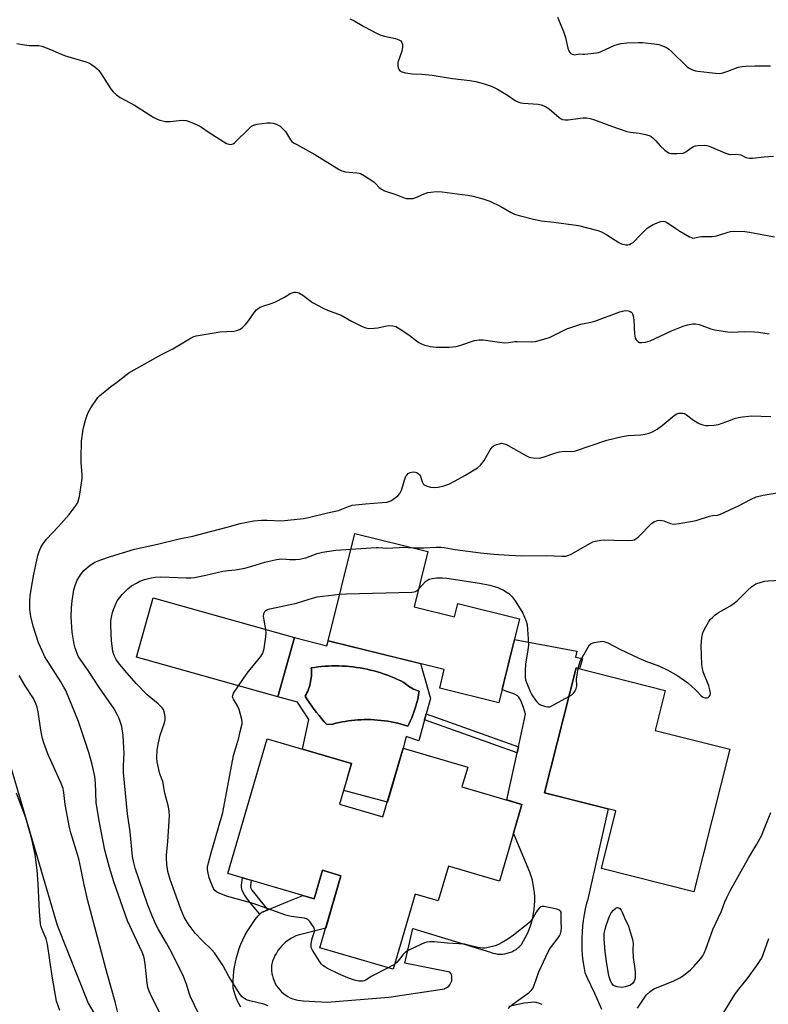
# Model space of a CAD drawing. Units: inches. Extents: x 1213772 to 1219772, y 573455 to 577455.
# Drawn here: x 1218166 to 1218444, y 575851 to 576215 of the extents above; entities that cross this region are included whole.
import ezdxf

# ---------------------------------------------------------------- set-up
doc = ezdxf.new("R2010")
doc.units = ezdxf.units.IN
doc.header["$MEASUREMENT"] = 0
for name, color, linetype in [('BLDG-Footprint', 5, 'Continuous'), ('CULTRL-Pad', 6, 'Continuous'), ('CULTRL-Swimming Pool in Ground', 4, 'Continuous'), ('NTRL-Pasture Land', 2, 'Continuous'), ('TRANS-Driveway', 251, 'Continuous'), ('TRANS-Non Street Sidewalk', 7, 'Continuous'), ('Undefined', 1, 'Continuous')]:
    doc.layers.add(name, color=color, linetype=linetype)

msp = doc.modelspace()

# ---------------------------------------------------------------- linework, layer by layer
at = {"layer": 'BLDG-Footprint'}
for points, elevation in [([(1218312.55, 575997.83), (1218327.48, 575994.14), (1218328.7, 575999.07), (1218351.64, 575993.4), (1218343.95, 575962.28), (1218322.02, 575967.7), (1218323.74, 575974.68), (1218280.77, 575985.3), (1218290.58, 576024.97), (1218317.61, 576018.29)], 568.11), ([(1218268.18, 575986.46), (1218262.02, 575964.51), (1218209.68, 575979.2), (1218215.84, 576001.15)], 567.57), ([(1218429.51, 575945.08), (1218416.14, 575892.31), (1218381.92, 575900.98), (1218387.32, 575922.29), (1218360.87, 575928.99), (1218372.58, 575975.2), (1218405.56, 575966.84), (1218401.82, 575952.09)], 568.6), ([(1218284.97, 575924.73), (1218301.02, 575920.04), (1218308.44, 575945.46), (1218332.39, 575938.46), (1218330.27, 575931.18), (1218352.5, 575924.68), (1218344.19, 575896.25), (1218325.26, 575901.78), (1218321.5, 575888.94), (1218312.91, 575891.45), (1218304.79, 575863.65), (1218277.66, 575871.58), (1218285.46, 575898.28), (1218278.64, 575900.28), (1218275.56, 575889.75), (1218243.5, 575899.12), (1218258.07, 575949), (1218289.39, 575939.84)], 568.83)]:
    msp.add_lwpolyline(points, close=True, dxfattribs=dict(at, elevation=elevation))
at = {"layer": 'CULTRL-Pad'}
for points in [[(1218268.18, 575986.46, 0), (1218280.2, 575983.39, 0), (1218280.77, 575985.3, 0), (1218314.97, 575976.85, 0), (1218318.59, 575963.84, 0), (1218317.03, 575958.21, 0), (1218316.43, 575956.02, 0), (1218314.27, 575948.21, 0), (1218309.63, 575949.84, 0), (1218308.44, 575945.46, 0), (1218302.63, 575925.55, 0), (1218286.47, 575929.85, 0), (1218289.39, 575939.84, 0), (1218271.22, 575945.15, 0), (1218273.53, 575956.12, 0), (1218269.35, 575962.53, 0), (1218262.02, 575964.51, 0)], [(1218311.65, 575956.74, 0), (1218312.08, 575957.79, 0), (1218312.48, 575958.85, 0), (1218312.85, 575959.93, 0), (1218313.18, 575961.01, 0), (1218313.49, 575962.1, 0), (1218313.76, 575963.2, 0), (1218314.01, 575964.31, 0), (1218314.21, 575965.43, 0), (1218314.39, 575966.55, 0), (1218313.71, 575966.8, 0), (1218313.04, 575967.08, 0), (1218312.38, 575967.39, 0), (1218311.74, 575967.73, 0), (1218311.11, 575968.09, 0), (1218310.5, 575968.48, 0), (1218309.9, 575968.9, 0), (1218309.32, 575969.34, 0), (1218308.76, 575969.8, 0), (1218307.58, 575970.39, 0), (1218306.39, 575970.96, 0), (1218305.19, 575971.49, 0), (1218303.97, 575972, 0), (1218302.74, 575972.48, 0), (1218301.5, 575972.92, 0), (1218300.24, 575973.34, 0), (1218298.98, 575973.73, 0), (1218297.71, 575974.09, 0), (1218296.43, 575974.41, 0), (1218295.15, 575974.71, 0), (1218293.85, 575974.97, 0), (1218292.56, 575975.21, 0), (1218291.25, 575975.41, 0), (1218289.94, 575975.58, 0), (1218288.63, 575975.72, 0), (1218287.32, 575975.83, 0), (1218286, 575975.9, 0), (1218284.68, 575975.95, 0), (1218283.36, 575975.96, 0), (1218282.08, 575975.94, 0), (1218280.8, 575975.89, 0), (1218279.53, 575975.82, 0), (1218278.25, 575975.71, 0), (1218276.98, 575975.57, 0), (1218275.71, 575975.41, 0), (1218274.45, 575975.21, 0), (1218274.51, 575974.49, 0), (1218274.54, 575973.76, 0), (1218274.54, 575973.03, 0), (1218274.5, 575972.3, 0), (1218274.44, 575971.58, 0), (1218274.35, 575970.86, 0), (1218274.22, 575970.14, 0), (1218274.07, 575969.42, 0), (1218273.89, 575968.72, 0), (1218273.67, 575968.02, 0), (1218273.43, 575967.34, 0), (1218273.16, 575966.66, 0), (1218272.86, 575966, 0), (1218272.53, 575965.35, 0), (1218272.18, 575964.71, 0), (1218272.98, 575963.48, 0), (1218273.8, 575962.27, 0), (1218274.65, 575961.07, 0), (1218275.52, 575959.88, 0), (1218276.41, 575958.71, 0), (1218277.32, 575957.56, 0), (1218278.26, 575956.43, 0), (1218279.21, 575955.31, 0), (1218280.18, 575954.21, 0), (1218282.46, 575954.43, 0), (1218283.6, 575954.72, 0), (1218284.75, 575954.98, 0), (1218285.9, 575955.22, 0), (1218287.06, 575955.42, 0), (1218288.22, 575955.6, 0), (1218289.38, 575955.75, 0), (1218290.56, 575955.87, 0), (1218291.73, 575955.97, 0), (1218292.9, 575956.03, 0), (1218294.08, 575956.07, 0), (1218295.25, 575956.08, 0), (1218296.52, 575956.06, 0), (1218297.78, 575956, 0), (1218299.04, 575955.92, 0), (1218300.3, 575955.8, 0), (1218301.56, 575955.64, 0), (1218302.81, 575955.46, 0), (1218304.05, 575955.24, 0), (1218305.29, 575954.99, 0), (1218306.52, 575954.71, 0), (1218307.75, 575954.39, 0), (1218308.96, 575954.05, 0), (1218310.17, 575953.67, 0), (1218310.69, 575954.68, 0), (1218311.18, 575955.7, 0)]]:
    msp.add_polyline3d(points, close=True, dxfattribs=at)
at = {"layer": 'CULTRL-Swimming Pool in Ground'}
msp.add_lwpolyline([(1218311.65, 575956.74), (1218311.18, 575955.7), (1218310.69, 575954.68), (1218310.17, 575953.67), (1218308.96, 575954.05), (1218307.75, 575954.39), (1218306.52, 575954.71), (1218305.29, 575954.99), (1218304.05, 575955.24), (1218302.81, 575955.46), (1218301.56, 575955.64), (1218300.3, 575955.8), (1218299.04, 575955.92), (1218297.78, 575956), (1218296.52, 575956.06), (1218295.25, 575956.08), (1218294.08, 575956.07), (1218292.9, 575956.03), (1218291.73, 575955.97), (1218290.56, 575955.87), (1218289.38, 575955.75), (1218288.22, 575955.6), (1218287.06, 575955.42), (1218285.9, 575955.22), (1218284.75, 575954.98), (1218283.6, 575954.72), (1218282.46, 575954.43), (1218280.18, 575954.21), (1218279.21, 575955.31), (1218278.26, 575956.43), (1218277.32, 575957.56), (1218276.41, 575958.71), (1218275.52, 575959.88), (1218274.65, 575961.07), (1218273.8, 575962.27), (1218272.98, 575963.48), (1218272.18, 575964.71), (1218272.53, 575965.35), (1218272.86, 575966), (1218273.16, 575966.66), (1218273.43, 575967.34), (1218273.67, 575968.02), (1218273.89, 575968.72), (1218274.07, 575969.42), (1218274.22, 575970.14), (1218274.35, 575970.86), (1218274.44, 575971.58), (1218274.5, 575972.3), (1218274.54, 575973.03), (1218274.54, 575973.76), (1218274.51, 575974.49), (1218274.45, 575975.21), (1218275.71, 575975.41), (1218276.98, 575975.57), (1218278.25, 575975.71), (1218279.53, 575975.82), (1218280.8, 575975.89), (1218282.08, 575975.94), (1218283.36, 575975.96), (1218284.68, 575975.95), (1218286, 575975.9), (1218287.32, 575975.83), (1218288.63, 575975.72), (1218289.94, 575975.58), (1218291.25, 575975.41), (1218292.56, 575975.21), (1218293.85, 575974.97), (1218295.15, 575974.71), (1218296.43, 575974.41), (1218297.71, 575974.09), (1218298.98, 575973.73), (1218300.24, 575973.34), (1218301.5, 575972.92), (1218302.74, 575972.48), (1218303.97, 575972), (1218305.19, 575971.49), (1218306.39, 575970.96), (1218307.58, 575970.39), (1218308.76, 575969.8), (1218309.32, 575969.34), (1218309.9, 575968.9), (1218310.5, 575968.48), (1218311.11, 575968.09), (1218311.74, 575967.73), (1218312.38, 575967.39), (1218313.04, 575967.08), (1218313.71, 575966.8), (1218314.39, 575966.55), (1218314.21, 575965.43), (1218314.01, 575964.31), (1218313.76, 575963.2), (1218313.49, 575962.1), (1218313.18, 575961.01), (1218312.85, 575959.93), (1218312.48, 575958.85), (1218312.08, 575957.79)], close=True, dxfattribs=at)
at = {"layer": 'NTRL-Pasture Land'}
msp.add_lwpolyline([(1218160.59, 575947.25), (1218180.33, 575880), (1218191.87, 575851.11), (1218196.85, 575842.5)], dxfattribs=at)
at = {"layer": 'TRANS-Driveway'}
for points in [[(1218248.41, 575849.64), (1218247.75, 575850.74), (1218247.17, 575851.87), (1218246.66, 575853.03), (1218246.22, 575854.23), (1218245.86, 575855.45), (1218245.57, 575856.69), (1218245.54, 575857.57), (1218245.55, 575859.32), (1218245.63, 575861.07), (1218245.79, 575862.81), (1218246.03, 575864.55), (1218246.36, 575866.27), (1218246.76, 575867.97), (1218247.23, 575869.66), (1218247.78, 575871.32), (1218248.41, 575872.96), (1218249.12, 575874.56), (1218249.89, 575876.14), (1218250.74, 575877.67), (1218251.65, 575879.17), (1218252.63, 575880.62), (1218253.68, 575882.03), (1218254.79, 575883.39), (1218255.43, 575884.1), (1218255.96, 575884.7), (1218258.34, 575885.67), (1218265.82, 575888.72), (1218271.33, 575890.99), (1218275.56, 575889.75), (1218278.64, 575900.28), (1218285.46, 575898.28), (1218279.8, 575878.9), (1218269.63, 575876.3), (1218268.79, 575875.98), (1218267.81, 575875.53), (1218266.87, 575875.01), (1218265.96, 575874.43), (1218265.09, 575873.78), (1218264.27, 575873.07), (1218263.5, 575872.29), (1218262.78, 575871.47), (1218262.12, 575870.59), (1218261.53, 575869.67), (1218261, 575868.71), (1218260.53, 575867.72), (1218260.14, 575866.69), (1218259.82, 575865.64), (1218259.76, 575865.07), (1218259.71, 575864.09), (1218259.75, 575863.11), (1218259.86, 575862.13), (1218260.06, 575861.17), (1218260.33, 575860.23), (1218260.68, 575859.31), (1218261.1, 575858.42), (1218261.59, 575857.57), (1218262.15, 575856.77), (1218262.78, 575856.01), (1218263.46, 575855.3), (1218264.2, 575854.66), (1218264.99, 575854.07), (1218265.82, 575853.55), (1218266.69, 575853.1), (1218267.6, 575852.73), (1218268.53, 575852.43), (1218269.49, 575852.2), (1218270.46, 575852.06), (1218271.44, 575851.99), (1218280.4, 575851.47), (1218303.2, 575853.38), (1218323.77, 575856.44), (1218323.94, 575856.5), (1218324.46, 575856.74), (1218324.93, 575857.04), (1218325.37, 575857.41), (1218325.74, 575857.84), (1218326.05, 575858.32), (1218326.29, 575858.83), (1218326.46, 575859.37), (1218326.55, 575859.93), (1218326.56, 575860.5), (1218326.49, 575861.07), (1218326.34, 575861.62), (1218326.12, 575862.14), (1218325.82, 575862.62), (1218309.16, 575865.88), (1218312.09, 575878.7), (1218340.9, 575869.94), (1218341.72, 575869.66), (1218342.59, 575869.44), (1218343.48, 575869.3), (1218344.37, 575869.24), (1218345.27, 575869.27), (1218346.16, 575869.37), (1218347.04, 575869.55), (1218347.9, 575869.8), (1218348.73, 575870.14), (1218349.53, 575870.54), (1218350.29, 575871.02), (1218351.01, 575871.56), (1218351.67, 575872.16), (1218352.28, 575872.82), (1218353.1, 575874.14), (1218353.85, 575875.5), (1218354.53, 575876.9), (1218355.14, 575878.33), (1218355.67, 575879.79), (1218356.13, 575881.27), (1218356.51, 575882.78), (1218356.81, 575884.3), (1218357.03, 575885.84), (1218357.18, 575887.39), (1218357.24, 575888.94), (1218357.22, 575890.49), (1218357.12, 575892.04), (1218356.95, 575893.58), (1218356.69, 575895.12), (1218356.36, 575896.63), (1218355.95, 575898.13), (1218355.46, 575899.6), (1218349.4, 575914.08), (1218352.5, 575924.68), (1218346.88, 575926.32), (1218350.67, 575943.76), (1218351.16, 575945.99), (1218353.79, 575958.09), (1218353.03, 575960.53), (1218352.45, 575962.17), (1218351.91, 575963.43), (1218351.38, 575964.33), (1218350.83, 575964.87), (1218350, 575965.35), (1218349.14, 575965.7), (1218346.55, 575966.63), (1218345.16, 575967.2), (1218349.75, 575985.75), (1218372.78, 575981.38), (1218372.38, 575979.23), (1218374.91, 575978.75), (1218373.87, 575974.87), (1218372.58, 575975.2), (1218360.87, 575928.99), (1218384.37, 575923.04), (1218376.71, 575889.05), (1218376.46, 575888.09), (1218375.96, 575885.99), (1218375.54, 575883.89), (1218375.21, 575881.76), (1218374.95, 575879.63), (1218374.77, 575877.49), (1218374.67, 575875.34), (1218374.65, 575873.19), (1218374.71, 575871.04), (1218374.84, 575868.9), (1218375.06, 575866.76), (1218375.36, 575864.63), (1218375.74, 575862.51), (1218376.57, 575860.77), (1218379.32, 575854.84), (1218382.01, 575848.89)], [(1218359.93, 575850.59), (1218358.63, 575851.06), (1218357.32, 575851.44), (1218353.37, 575851.07), (1218347.68, 575849.87)]]:
    msp.add_lwpolyline(points, dxfattribs=at)
at = {"layer": 'TRANS-Non Street Sidewalk'}
for points in [[(1218351.16, 575945.99), (1218350.67, 575943.76), (1218316.43, 575956.02), (1218317.03, 575958.21)], [(1218258.34, 575885.67), (1218255.96, 575884.7), (1218255.43, 575884.1), (1218252.83, 575887.17), (1218250.89, 575889.6), (1218249.72, 575891.25), (1218248.89, 575892.81), (1218248.66, 575893.9), (1218248.65, 575894.79), (1218248.99, 575897.52), (1218252.14, 575896.59), (1218251.9, 575894.6), (1218251.9, 575894.25), (1218251.97, 575893.93), (1218252.49, 575892.96), (1218253.49, 575891.54), (1218255.34, 575889.23)]]:
    msp.add_lwpolyline(points, close=True, dxfattribs=at)
at = {"layer": 'Undefined'}
msp.add_line((1218305.35, 575865.57, 568), (1218302.92, 575864.2, 568), dxfattribs=at)
for points, elevation in [([(1218288.68, 576215.56), (1218290.01, 576215.05), (1218293.98, 576212.7), (1218298.92, 576210.09), (1218300.24, 576209.47), (1218301.62, 576209.06), (1218305.61, 576208.24), (1218306.94, 576207.76), (1218307.6, 576207.31), (1218308.04, 576206.72), (1218308.22, 576205.97), (1218308.26, 576204.88), (1218308, 576203.49), (1218306.57, 576199.33), (1218306.46, 576198.78), (1218306.46, 576198.22), (1218306.64, 576197.4), (1218306.98, 576196.65), (1218307.31, 576196.25), (1218307.99, 576195.89), (1218309.36, 576195.56), (1218311.92, 576195.13), (1218315.36, 576195.02), (1218319.24, 576194.67), (1218326.82, 576193.39), (1218333.19, 576192.73), (1218335.42, 576192.28), (1218338.17, 576191.59), (1218341.43, 576190.46), (1218343.48, 576189.52), (1218347.14, 576187.31), (1218349.96, 576185.3), (1218350.96, 576184.81), (1218352.03, 576184.47), (1218352.88, 576184.33), (1218358.46, 576183.97), (1218359.57, 576183.67), (1218361.16, 576183.01), (1218361.92, 576182.62), (1218362.63, 576182.15), (1218366.33, 576178.94), (1218367.04, 576178.47), (1218367.56, 576178.24), (1218368.56, 576178.06), (1218369.64, 576178.08), (1218374.04, 576178.79), (1218375.21, 576178.89), (1218376.34, 576178.82), (1218377.76, 576178.6), (1218379.4, 576178.16), (1218386.05, 576175.66), (1218391.36, 576173.84), (1218392.75, 576173.52), (1218395.97, 576173.15), (1218398.21, 576172.68), (1218399.57, 576172.31), (1218400.32, 576171.94), (1218400.99, 576171.4), (1218402.03, 576170.35), (1218403.68, 576168.45), (1218405.41, 576166.94), (1218406.77, 576165.94), (1218407.26, 576165.72), (1218407.81, 576165.6), (1218409.86, 576165.6), (1218412.21, 576165.82), (1218412.75, 576165.99), (1218413.23, 576166.26), (1218415.05, 576167.67), (1218416.03, 576168.22), (1218416.82, 576168.44), (1218417.65, 576168.57), (1218420.18, 576168.74), (1218421, 576168.64), (1218421.8, 576168.39), (1218427.66, 576165.91), (1218429.01, 576165.42), (1218429.84, 576165.3), (1218431.83, 576165.43), (1218432.82, 576165.34), (1218433.51, 576165.12), (1218435.43, 576164.22), (1218436.78, 576163.9), (1218437.9, 576163.89), (1218442.23, 576164.4), (1218445.67, 576164.67)], 558), ([(1218365.68, 576216.07), (1218367.82, 576210.85), (1218368.61, 576208.63), (1218369.46, 576204.68), (1218369.81, 576203.62), (1218370.23, 576202.99), (1218370.6, 576202.67), (1218371.04, 576202.43), (1218372.03, 576202.23), (1218373.63, 576202.6), (1218374.99, 576202.47), (1218375.83, 576202.47), (1218380.13, 576202.91), (1218380.97, 576203.08), (1218381.8, 576203.38), (1218386.91, 576205.73), (1218389.29, 576206.44), (1218391.28, 576206.67), (1218395.68, 576206.79), (1218397.15, 576206.76), (1218401.52, 576206.28), (1218403.25, 576206.01), (1218404.58, 576205.57), (1218406.07, 576204.85), (1218406.78, 576204.39), (1218407.87, 576203.45), (1218413.66, 576197.78), (1218414.37, 576197.29), (1218415.69, 576196.63), (1218416.8, 576196.23), (1218417.62, 576196.08), (1218424.23, 576195.38), (1218425.63, 576195.32), (1218426.91, 576195.54), (1218428.76, 576196.14), (1218432.52, 576197.56), (1218433.89, 576197.92), (1218435.31, 576198.03), (1218438.75, 576198.1), (1218444.6, 576198.11)], 556), ([(1218165.33, 576206.4), (1218168.18, 576205.85), (1218169.92, 576205.65), (1218173.49, 576205.65), (1218174.63, 576205.45), (1218177.85, 576204.21), (1218181.55, 576202.59), (1218183.09, 576202), (1218185.53, 576201.19), (1218190.96, 576199.62), (1218192.34, 576199.1), (1218193.09, 576198.64), (1218194.28, 576197.74), (1218195.19, 576196.97), (1218195.8, 576196.33), (1218196.66, 576195.13), (1218200.37, 576189.39), (1218201.11, 576188.52), (1218202.34, 576187.4), (1218203.72, 576186.41), (1218209, 576183.6), (1218216.15, 576178.99), (1218217.35, 576178.36), (1218218.34, 576177.98), (1218220.5, 576177.56), (1218222.2, 576177.51), (1218225.46, 576177.88), (1218226.64, 576177.95), (1218228.08, 576177.86), (1218229.21, 576177.56), (1218232.22, 576176.25), (1218233.81, 576175.46), (1218236.67, 576173.48), (1218242.1, 576170), (1218243.1, 576169.4), (1218243.86, 576169.06), (1218244.36, 576168.97), (1218245.06, 576169.07), (1218245.53, 576169.28), (1218245.99, 576169.61), (1218251.7, 576175.14), (1218252.36, 576175.72), (1218253.06, 576176.18), (1218254.41, 576176.54), (1218258.16, 576177), (1218259.3, 576177.03), (1218260.38, 576176.84), (1218261.43, 576176.53), (1218262.18, 576176.2), (1218262.87, 576175.75), (1218263.93, 576174.85), (1218264.86, 576173.81), (1218266.77, 576170.68), (1218267.25, 576170.14), (1218267.86, 576169.66), (1218269.05, 576168.94), (1218275.77, 576165.33), (1218284.76, 576159.7), (1218285.8, 576159.22), (1218287.14, 576158.88), (1218288.53, 576158.69), (1218291.38, 576158.55), (1218292.19, 576158.4), (1218292.71, 576158.2), (1218294.2, 576157.35), (1218297.57, 576155.15), (1218298.22, 576154.6), (1218299.58, 576153.03), (1218300.42, 576152.44), (1218301.63, 576151.87), (1218305.74, 576150.53), (1218308.92, 576149.24), (1218309.72, 576149.03), (1218310.53, 576148.95), (1218312.15, 576149.03), (1218313.14, 576149.34), (1218316.32, 576150.7), (1218317.67, 576151.19), (1218318.8, 576151.4), (1218320.84, 576151.53), (1218322.91, 576151.43), (1218330.35, 576150.52), (1218332.41, 576150.24), (1218334.36, 576149.87), (1218338.04, 576148.86), (1218340.57, 576147.99), (1218344.62, 576146.08), (1218348.46, 576143.83), (1218349.79, 576143.25), (1218351.45, 576142.7), (1218356.82, 576141.36), (1218359.73, 576140.72), (1218364.32, 576140.23), (1218373.46, 576138.98), (1218380.62, 576137.13), (1218381.94, 576136.6), (1218383.94, 576135.54), (1218388.34, 576132.67), (1218389.37, 576132.25), (1218390.97, 576131.89), (1218391.76, 576131.87), (1218392.27, 576131.99), (1218393, 576132.32), (1218393.69, 576132.76), (1218394.28, 576133.3), (1218395.77, 576134.95), (1218397.64, 576136.79), (1218398.92, 576137.97), (1218399.84, 576138.66), (1218401.11, 576139.32), (1218403.2, 576140.27), (1218403.99, 576140.54), (1218404.76, 576140.6), (1218405.25, 576140.51), (1218405.99, 576140.2), (1218409.44, 576137.84), (1218410.94, 576136.91), (1218414.5, 576134.84), (1218415.28, 576134.5), (1218415.81, 576134.37), (1218416.49, 576134.39), (1218418.17, 576134.8), (1218419.04, 576134.91), (1218422.89, 576134.94), (1218424.07, 576135.02), (1218425.39, 576135.37), (1218428.89, 576136.58), (1218429.72, 576136.78), (1218430.59, 576136.85), (1218435.04, 576136.72), (1218436.81, 576136.59), (1218445.99, 576134.81)], 560), ([(1218170.18, 576000), (1218170.34, 576001.92), (1218170.78, 576005.03), (1218171.68, 576009.93), (1218173.17, 576016.89), (1218173.61, 576018.27), (1218174.27, 576019.84), (1218175.01, 576021.05), (1218176.44, 576022.84), (1218180.84, 576027.58), (1218184.81, 576032.03), (1218187.37, 576035.46), (1218187.82, 576036.17), (1218188.17, 576036.94), (1218188.56, 576038.63), (1218189.59, 576045.28), (1218189.58, 576046.71), (1218189.17, 576051.3), (1218189.16, 576052.76), (1218189.39, 576059.21), (1218189.99, 576063.56), (1218190.81, 576066.88), (1218191.39, 576068.81), (1218191.78, 576069.79), (1218192.74, 576071.47), (1218195.38, 576075.3), (1218196.18, 576076.11), (1218197.95, 576077.56), (1218200.21, 576079.34), (1218202.36, 576080.88), (1218205.73, 576083.64), (1218206.91, 576084.5), (1218218.77, 576091.17), (1218223.15, 576093.33), (1218229.92, 576097.46), (1218230.69, 576097.82), (1218231.82, 576098.13), (1218238.5, 576099.31), (1218240.53, 576099.58), (1218245.71, 576099.87), (1218246.83, 576100.11), (1218247.91, 576100.52), (1218248.89, 576101.1), (1218250.11, 576102.33), (1218251.2, 576103.68), (1218253.4, 576106.96), (1218254.16, 576107.76), (1218254.8, 576108.28), (1218255.51, 576108.71), (1218256.54, 576109.18), (1218259.59, 576110.08), (1218260.93, 576110.61), (1218264.58, 576112.48), (1218266.67, 576113.8), (1218267.34, 576114.12), (1218268.09, 576114.28), (1218268.85, 576114.32), (1218269.34, 576114.24), (1218269.85, 576114.06), (1218271.28, 576113.16), (1218274.95, 576110.52), (1218278.84, 576108.37), (1218280.45, 576107.62), (1218285.51, 576105.76), (1218289.4, 576103.56), (1218293.35, 576101.63), (1218294.68, 576101.06), (1218295.77, 576100.85), (1218297.75, 576100.94), (1218299.14, 576101.14), (1218301.78, 576101.76), (1218303.18, 576101.96), (1218304.65, 576101.91), (1218305.76, 576101.62), (1218307.01, 576100.92), (1218310.65, 576098.49), (1218313.44, 576096.31), (1218314.35, 576095.69), (1218315.31, 576095.21), (1218316.56, 576094.71), (1218317.58, 576094.4), (1218318.44, 576094.25), (1218320.74, 576094.01), (1218322.17, 576093.95), (1218325.51, 576094.02), (1218328.12, 576094.21), (1218329.49, 576094.52), (1218334.92, 576096.39), (1218335.76, 576096.61), (1218336.61, 576096.72), (1218338.07, 576096.62), (1218344.21, 576095.76), (1218345.97, 576095.58), (1218347.49, 576095.63), (1218349.82, 576096.02), (1218350.69, 576096.09), (1218356.1, 576095.95), (1218357.47, 576096.07), (1218360.64, 576096.92), (1218362.91, 576097.65), (1218369.16, 576100.7), (1218371.01, 576101.42), (1218374.26, 576102.42), (1218378, 576103.2), (1218379.48, 576103.6), (1218388.79, 576106.98), (1218390.17, 576107.38), (1218391, 576107.49), (1218391.8, 576107.42), (1218392.55, 576107.2), (1218393.14, 576106.81), (1218393.49, 576106.28), (1218393.73, 576105.51), (1218393.92, 576104.12), (1218394.19, 576098.77), (1218394.41, 576097.33), (1218394.79, 576096.64), (1218395.36, 576096.1), (1218396.03, 576095.73), (1218396.85, 576095.65), (1218398.29, 576095.84), (1218399.93, 576096.35), (1218407.9, 576099.99), (1218412.16, 576101.77), (1218413.8, 576102.26), (1218415.75, 576102.6), (1218416.8, 576102.57), (1218418.09, 576102.31), (1218422.5, 576100.8), (1218423.9, 576100.4), (1218428.6, 576099.63), (1218430.36, 576099.55), (1218434.75, 576099.8), (1218438.59, 576099.64), (1218440.07, 576099.51), (1218444.06, 576098.9)], 562), ([(1218185.84, 576000), (1218186.52, 576004.09), (1218186.94, 576005.73), (1218187.63, 576007.49), (1218188.97, 576009.68), (1218190.2, 576011.23), (1218192.54, 576013.28), (1218194.24, 576014.31), (1218196.1, 576015.14), (1218200.05, 576016.46), (1218209.03, 576019.13), (1218217.49, 576020.98), (1218225.53, 576022.99), (1218230.64, 576024.03), (1218237.09, 576025.77), (1218243.34, 576027.28), (1218248.15, 576028.66), (1218250.58, 576029.23), (1218253.13, 576029.63), (1218256, 576029.94), (1218258.1, 576029.93), (1218263.47, 576029.7), (1218271.55, 576030.5), (1218273.41, 576030.89), (1218280.41, 576032.68), (1218284.48, 576033.49), (1218288.3, 576035.02), (1218289.64, 576035.44), (1218294.57, 576035.99), (1218300.7, 576036.4), (1218302.39, 576036.6), (1218303.21, 576036.78), (1218303.97, 576037.11), (1218305.15, 576037.9), (1218306.5, 576038.95), (1218307.27, 576039.76), (1218307.87, 576041.06), (1218309.08, 576045.06), (1218309.52, 576046.15), (1218309.82, 576046.61), (1218310.37, 576047.17), (1218311.03, 576047.57), (1218311.52, 576047.71), (1218312.31, 576047.77), (1218313.1, 576047.7), (1218313.59, 576047.55), (1218314.23, 576047.11), (1218314.59, 576046.72), (1218314.87, 576046.25), (1218315.59, 576044.11), (1218315.93, 576043.4), (1218316.28, 576043.03), (1218316.99, 576042.65), (1218318.63, 576042.15), (1218320.06, 576041.95), (1218321.5, 576042.11), (1218323.5, 576042.63), (1218325.44, 576043.29), (1218327.78, 576044.48), (1218331.38, 576046.42), (1218336.06, 576049.29), (1218337.08, 576050.25), (1218338.44, 576052.06), (1218340.77, 576056.01), (1218341.4, 576056.94), (1218341.78, 576057.32), (1218342.24, 576057.6), (1218343.02, 576057.91), (1218344.13, 576058.22), (1218344.96, 576058.36), (1218345.5, 576058.35), (1218346.56, 576058), (1218354.2, 576053.71), (1218355.22, 576053.22), (1218355.77, 576053.06), (1218356.63, 576052.93), (1218358.98, 576052.9), (1218360.38, 576053.2), (1218365.02, 576054.81), (1218366.4, 576055.2), (1218368.36, 576055.4), (1218370.92, 576055.3), (1218371.96, 576055.44), (1218377.74, 576057.45), (1218383.93, 576059.48), (1218389.58, 576060.84), (1218391.85, 576061.26), (1218396.47, 576061.55), (1218398.14, 576061.74), (1218399.22, 576061.97), (1218400.8, 576062.64), (1218402.57, 576063.62), (1218404.37, 576064.98), (1218408.88, 576068.72), (1218409.86, 576069.31), (1218410.63, 576069.52), (1218411.97, 576069.56), (1218412.74, 576069.36), (1218413.47, 576068.92), (1218416.02, 576066.97), (1218417.66, 576065.89), (1218418.43, 576065.55), (1218419.52, 576065.21), (1218420.63, 576064.97), (1218421.45, 576064.9), (1218423.62, 576065.04), (1218425.28, 576065.34), (1218426.7, 576065.77), (1218429.37, 576066.87), (1218431.62, 576067.66), (1218432.76, 576067.96), (1218434.2, 576068.19), (1218436.53, 576068.45), (1218437.7, 576068.51), (1218444.74, 576068.34)], 564), ([(1218312.24, 576019.62), (1218316.14, 576019.62), (1218320.75, 576019.86), (1218322.48, 576019.86), (1218323.64, 576019.74), (1218327.81, 576019), (1218337.18, 576017.82), (1218342.06, 576017.31), (1218347.8, 576016.91), (1218352.5, 576016.7), (1218361.5, 576016.81), (1218367.41, 576016.55), (1218368.79, 576016.63), (1218369.88, 576016.91), (1218370.68, 576017.27), (1218377.86, 576021.41), (1218378.76, 576021.83), (1218379.77, 576022.13), (1218381.72, 576022.51), (1218383.12, 576022.69), (1218386.58, 576022.45), (1218391.58, 576022.42), (1218393.32, 576022.47), (1218394.13, 576022.66), (1218394.84, 576023.1), (1218395.5, 576023.67), (1218400.47, 576028.62), (1218401.4, 576029.24), (1218402.74, 576029.73), (1218403.56, 576029.89), (1218404.25, 576029.85), (1218405.01, 576029.62), (1218407.51, 576028.64), (1218408.64, 576028.48), (1218410.67, 576028.7), (1218417.07, 576029.75), (1218421.96, 576031.42), (1218423.02, 576031.63), (1218424.91, 576031.78), (1218426.01, 576032.09), (1218432.9, 576035.4), (1218437.13, 576037.62), (1218439.3, 576038.53), (1218441.81, 576039.11), (1218453.03, 576041.04)], 566), ([(1218202.58, 576000), (1218203.49, 576001.31), (1218204.38, 576002.4), (1218206.53, 576004.45), (1218207.91, 576005.57), (1218209.68, 576006.64), (1218210.99, 576007.32), (1218212.64, 576007.9), (1218215.15, 576008.62), (1218216.6, 576008.84), (1218218.66, 576008.98), (1218228.12, 576008.56), (1218229.83, 576008.58), (1218231.22, 576008.7), (1218235.44, 576009.53), (1218241.68, 576010.99), (1218243.72, 576011.3), (1218246.43, 576011.57), (1218249.82, 576012.19), (1218252.4, 576012.89), (1218257.25, 576014.34), (1218261.61, 576015.35), (1218263.51, 576015.58), (1218266.5, 576015.32), (1218268.6, 576015.33), (1218270.06, 576015.44), (1218272.48, 576015.98), (1218276.62, 576017.56), (1218278.57, 576018.12), (1218283.55, 576018.76), (1218289.14, 576019.18)], 566), ([(1218289.14, 576019.18), (1218298.46, 576019.77), (1218299.23, 576019.77), (1218300.97, 576019.61), (1218302.38, 576019.6), (1218304.65, 576019.66), (1218307.03, 576019.85), (1218308.75, 576019.87), (1218312.24, 576019.62)], 566), ([(1218314.16, 576004.36), (1218316.8, 576007.17), (1218317.45, 576007.69), (1218318.16, 576008.03), (1218319.26, 576008.31), (1218320.95, 576008.51), (1218322.9, 576008.58), (1218324.62, 576008.43), (1218336.82, 576006.57), (1218340.57, 576005.82), (1218343.57, 576004.96), (1218344.36, 576004.65), (1218345.66, 576003.98), (1218347.64, 576002.75), (1218348.91, 576001.47), (1218349.98, 576000)], 568), ([(1218432.16, 576000), (1218436.16, 576004.04), (1218437.47, 576005.21), (1218439.11, 576006.29), (1218441.07, 576006.97), (1218442.49, 576007.33), (1218443.66, 576007.48), (1218456.16, 576008.16)], 568), ([(1218285.01, 576002.46), (1218287.47, 576002.58), (1218311.67, 576003.22), (1218312.52, 576003.33), (1218313.05, 576003.5), (1218313.52, 576003.78), (1218314.16, 576004.36)], 568), ([(1218218.6, 575847.02), (1218215.29, 575853.52), (1218214.38, 575855.59), (1218213.96, 575856.89), (1218213.62, 575858.48), (1218212.93, 575865.61), (1218212.66, 575867.31), (1218212.38, 575868.41), (1218211.78, 575869.94), (1218209.78, 575874.17), (1218206.42, 575881.63), (1218201.38, 575896.07), (1218199.66, 575901.3), (1218198.01, 575907.69), (1218195.86, 575918.57), (1218194.82, 575925.45), (1218194.53, 575932.62), (1218194.29, 575935.06), (1218193.3, 575939.42), (1218192.04, 575943.85), (1218188.22, 575955.35), (1218183.5, 575966.81), (1218182.83, 575968.11), (1218181.63, 575970.11), (1218175.81, 575979.35), (1218174.87, 575981.23), (1218173.42, 575984.52), (1218171.48, 575990.65), (1218170.62, 575994.3), (1218170.25, 575996.85), (1218170.18, 576000)], 562), ([(1218232.66, 575847.25), (1218229.74, 575853.45), (1218229.24, 575854.84), (1218228.28, 575858.19), (1218227.12, 575860.99), (1218223.85, 575867.72), (1218222.1, 575871.13), (1218220.88, 575873.33), (1218217.91, 575878.35), (1218217.06, 575879.94), (1218215.65, 575883.02), (1218213.8, 575887.71), (1218209.23, 575901.1), (1218208.71, 575903.07), (1218208.26, 575905.34), (1218207.37, 575914.57), (1218206.38, 575921.14), (1218204.95, 575936.53), (1218204.89, 575938.96), (1218205.11, 575943.6), (1218205.08, 575945.63), (1218204.83, 575950.25), (1218204.26, 575953.53), (1218203.34, 575956.45), (1218202.59, 575957.99), (1218201.48, 575960.01), (1218195.95, 575967.82), (1218191.57, 575974.58), (1218188.82, 575978.46), (1218188.16, 575979.57), (1218187.7, 575980.57), (1218187, 575982.54), (1218186.59, 575983.95), (1218185.83, 575988.44), (1218185.5, 575994.12), (1218185.64, 575997.41), (1218185.84, 576000)], 564), ([(1218258.46, 575850.15), (1218256.83, 575850.69), (1218251.74, 575851.92), (1218250.45, 575852.39), (1218249.51, 575852.93), (1218248.89, 575853.47), (1218248.15, 575854.36), (1218244.75, 575859.56), (1218243.86, 575861.02), (1218241.77, 575864.88), (1218238.61, 575869.73), (1218237.66, 575870.83), (1218234.05, 575874.32), (1218231.47, 575877.06), (1218228.86, 575880.45), (1218227.36, 575882.95), (1218226.16, 575885.87), (1218222.13, 575896.89), (1218221.36, 575899.87), (1218221, 575902.44), (1218220.81, 575904.76), (1218220.82, 575905.91), (1218221.33, 575910.92), (1218221.88, 575920.5), (1218221.86, 575922.17), (1218221.54, 575923.81), (1218220.18, 575928.84), (1218219.47, 575933.12), (1218218.42, 575935.97), (1218217.97, 575937.65), (1218217.38, 575940.49), (1218217.26, 575941.95), (1218217.36, 575944.89), (1218217.83, 575947.47), (1218218.5, 575950.3), (1218220.03, 575954.83), (1218220.32, 575955.97), (1218220.33, 575957.07), (1218220.1, 575958.45), (1218219.7, 575959.76), (1218219.25, 575960.45), (1218217.8, 575961.86), (1218213.65, 575965.27), (1218209.58, 575969.48), (1218205.43, 575974.24), (1218203.04, 575977.14), (1218202.19, 575978.3), (1218201.44, 575979.76), (1218201.15, 575980.53), (1218200.95, 575981.39), (1218200.41, 575985.2), (1218200.22, 575990.87), (1218200.24, 575992.66), (1218200.42, 575994.05), (1218200.78, 575995.69), (1218201.18, 575996.78), (1218202.58, 576000)], 566), ([(1218257.65, 575989.42), (1218256.97, 575992.88), (1218256.79, 575994.35), (1218256.86, 575995.15), (1218256.99, 575995.65), (1218257.22, 575996.09), (1218257.58, 575996.44), (1218258.28, 575996.84), (1218259.09, 575997.12), (1218268.98, 575999.21), (1218271.75, 576000)], 568), ([(1218271.75, 576000), (1218274.87, 576001.03), (1218276.6, 576001.47), (1218285.01, 576002.46)], 568), ([(1218349.98, 576000), (1218352.81, 575995.44), (1218354.03, 575992.53), (1218354.42, 575991.15), (1218354.8, 575985.92), (1218354.86, 575983.6), (1218354.6, 575981.07), (1218353.83, 575976.68), (1218353.7, 575974.05), (1218353.71, 575971.71), (1218353.84, 575970.86), (1218354.2, 575969.77), (1218355.49, 575966.53), (1218356.11, 575965.23), (1218357.46, 575963.28), (1218358.03, 575962.61), (1218358.66, 575962.01), (1218359.37, 575961.59), (1218360.42, 575961.15), (1218361.22, 575960.89), (1218362.01, 575960.75), (1218362.82, 575960.86), (1218363.61, 575961.2), (1218369.9, 575964.62)], 568), ([(1218373.36, 575975), (1218373.76, 575976.9), (1218374.16, 575977.98), (1218376.47, 575982.05), (1218377.57, 575983.72), (1218378.19, 575984.23), (1218379.22, 575984.6), (1218381.47, 575985.03), (1218382.3, 575985.08), (1218382.81, 575985.02), (1218384.26, 575984.46), (1218388.72, 575982.13), (1218395.78, 575978.78), (1218398.41, 575977.71), (1218403.42, 575975.88), (1218406.47, 575974.33), (1218410.25, 575972.23), (1218413.88, 575969.66), (1218416.7, 575967.21), (1218417.52, 575966.41), (1218418.78, 575964.97), (1218419.4, 575964.45), (1218419.87, 575964.22), (1218420.34, 575964.13), (1218421.06, 575964.18), (1218421.5, 575964.32), (1218421.86, 575964.58), (1218422.2, 575965.15), (1218422.33, 575965.87), (1218422.25, 575966.66), (1218421.66, 575968.62), (1218419.64, 575973.81), (1218419.36, 575974.96), (1218419.17, 575976.44), (1218418.91, 575983.37), (1218419.18, 575986.52), (1218419.49, 575988.19), (1218420.11, 575989.52), (1218421.59, 575992.11), (1218422.25, 575993.09), (1218423.02, 575993.94), (1218424.12, 575994.89), (1218425.27, 575995.75), (1218429.46, 575998.02), (1218431.15, 575999.18), (1218432.16, 576000)], 568), ([(1218247.53, 575968.58), (1218250.68, 575973.24), (1218255.75, 575979.49), (1218256.54, 575980.71), (1218256.98, 575982.38), (1218257.66, 575986.75), (1218257.78, 575988.2), (1218257.65, 575989.42)], 568), ([(1218369.9, 575964.62), (1218370.93, 575965.25), (1218371.57, 575965.83), (1218372.07, 575966.53), (1218372.58, 575967.56), (1218372.73, 575968.11), (1218372.78, 575968.63), (1218372.73, 575971.1), (1218373.36, 575975)], 568), ([(1218203.1, 575846.71), (1218201.83, 575851.63), (1218198.79, 575862.11), (1218191.72, 575888.96), (1218190.17, 575895.51), (1218189.08, 575901.14), (1218188.31, 575904.53), (1218185.43, 575914.19), (1218184.93, 575916.11), (1218183.31, 575924.69), (1218182.84, 575929.05), (1218182.5, 575930.58), (1218181.79, 575932.42), (1218176.83, 575943.45), (1218175.33, 575947.48), (1218174.89, 575949.12), (1218174.23, 575952.17), (1218173.28, 575958.97), (1218172.91, 575960.64), (1218172.57, 575961.72), (1218171.51, 575963.85), (1218168.49, 575968.53), (1218166.21, 575972.36)], 560), ([(1218302.92, 575864.2), (1218296.69, 575860.96), (1218294.66, 575859.61), (1218294.03, 575859.34), (1218293.53, 575859.24), (1218292.13, 575859.23), (1218290.43, 575859.58), (1218288, 575860.44), (1218284.56, 575861.95), (1218280.41, 575863.94), (1218279.67, 575864.39), (1218278.76, 575865.1), (1218278.15, 575865.7), (1218277.6, 575866.41), (1218274.86, 575870.69), (1218274.42, 575871.75), (1218274.36, 575872.28), (1218274.41, 575873.11), (1218274.77, 575875.06), (1218275.59, 575877.61), (1218275.65, 575878.43), (1218275.39, 575879.18), (1218274.95, 575879.9), (1218273.92, 575881.3), (1218273.14, 575882.11), (1218272.68, 575882.38), (1218271.89, 575882.61), (1218267.03, 575883.24), (1218265.09, 575883.67), (1218252.91, 575888.01), (1218243.06, 575890.73), (1218240.38, 575891.79), (1218239.37, 575892.3), (1218238.75, 575892.82), (1218238.29, 575893.51), (1218237.25, 575895.9), (1218236.65, 575897.55), (1218236.11, 575899.88), (1218236.01, 575900.76), (1218236.05, 575901.39), (1218236.4, 575903.08), (1218237.35, 575906.72), (1218241.7, 575921.65), (1218245.68, 575942.75), (1218246.11, 575944.42), (1218247.63, 575949.28), (1218248.07, 575951.66), (1218248.82, 575954.52), (1218248.87, 575955.29), (1218248.74, 575956.13), (1218247.73, 575959.8), (1218247.12, 575961.17), (1218245.61, 575963.61), (1218245.41, 575964.11), (1218245.32, 575964.56), (1218245.37, 575965.05), (1218245.7, 575965.81), (1218247.53, 575968.58)], 568), ([(1218181.33, 575848.39), (1218180.13, 575851.89), (1218178.44, 575861.1), (1218176.78, 575872.98), (1218176.27, 575874.95), (1218174.74, 575878.36), (1218174.39, 575879.42), (1218174.15, 575880.53), (1218173.8, 575885.01), (1218173.3, 575895.27), (1218172.87, 575900.28), (1218172.19, 575906.16), (1218170.98, 575911.86), (1218168.71, 575919.69), (1218165.21, 575928.79)], 558), ([(1218395.3, 575849.23), (1218398.52, 575854.07), (1218399.95, 575855.44), (1218401.33, 575856.41), (1218408.45, 575859.2), (1218410.95, 575860.47), (1218412.39, 575861.38), (1218414.91, 575863.41), (1218416.16, 575864.65), (1218418.68, 575867.53), (1218419.47, 575868.67), (1218420.03, 575869.62), (1218420.66, 575871.14), (1218423.23, 575878.42), (1218426.36, 575885.16), (1218427.69, 575888.59), (1218428.5, 575890.43), (1218429.76, 575892.96), (1218436.51, 575905), (1218439.51, 575909.97), (1218441.32, 575913.34), (1218441.89, 575914.63), (1218444.69, 575921.74)], 570), ([(1218347.39, 575849.17), (1218349.13, 575850.74), (1218355.27, 575855.17), (1218355.91, 575855.77), (1218356.5, 575856.55), (1218357.07, 575857.78), (1218358.73, 575862.75), (1218362.15, 575870.08), (1218363.08, 575871.58), (1218365.96, 575875.26), (1218366.4, 575876), (1218366.74, 575876.79), (1218367.07, 575877.89), (1218367.16, 575878.73), (1218367.05, 575881.63), (1218367.07, 575883.97), (1218366.96, 575884.76), (1218366.77, 575885.18), (1218366.45, 575885.51), (1218365.44, 575885.91), (1218360.77, 575886.86), (1218359.95, 575886.88), (1218359.47, 575886.72), (1218358.83, 575886.22), (1218358.26, 575885.58), (1218357.78, 575884.85), (1218356.54, 575882.57), (1218355.49, 575881.23), (1218354.67, 575880.43), (1218349.32, 575876.29), (1218347.23, 575874.79), (1218345.11, 575873.5), (1218343.6, 575872.73), (1218342.56, 575872.31), (1218339.53, 575871.59), (1218338.69, 575871.46), (1218337.86, 575871.44), (1218336.2, 575871.72), (1218332.59, 575872.63), (1218331.19, 575872.9), (1218324.86, 575873.26), (1218319.98, 575873.86), (1218318.32, 575873.83), (1218317.23, 575873.69), (1218316.41, 575873.44), (1218315.05, 575872.85), (1218310.62, 575870.66), (1218309.38, 575869.94), (1218308.37, 575868.97), (1218306.25, 575866.33), (1218305.35, 575865.57)], 568), ([(1218426.97, 575847.27), (1218431.31, 575854.33), (1218432.33, 575855.7), (1218435.92, 575860.07), (1218439.52, 575864.99), (1218440.77, 575866.84), (1218441.33, 575867.79), (1218441.89, 575869.07), (1218443.99, 575875.09)], 572)]:
    msp.add_lwpolyline(points, dxfattribs=dict(at, elevation=elevation))
at = {"layer": 'Undefined', "elevation": 570}
msp.add_lwpolyline([(1218389.58, 575856.96), (1218387.8, 575857.15), (1218386.71, 575857.51), (1218386.32, 575857.79), (1218385.84, 575858.33), (1218385.12, 575859.78), (1218384.77, 575860.81), (1218384.52, 575861.92), (1218383.76, 575866.5), (1218383.29, 575870.25), (1218382.97, 575874.92), (1218382.96, 575876.79), (1218383.28, 575878.53), (1218383.79, 575880.22), (1218384.94, 575883.26), (1218385.56, 575884.5), (1218386.38, 575885.53), (1218387.35, 575886.37), (1218387.98, 575886.55), (1218388.4, 575886.44), (1218388.76, 575886.15), (1218389.22, 575885.53), (1218389.62, 575884.81), (1218390.42, 575882.64), (1218391.94, 575879.59), (1218393.48, 575874.65), (1218393.69, 575873.2), (1218393.62, 575870.91), (1218393.72, 575867.94), (1218393.88, 575866.46), (1218394.32, 575863.81), (1218394.43, 575862.4), (1218394.46, 575860.72), (1218394.36, 575859.92), (1218394.05, 575859.19), (1218393.56, 575858.53), (1218392.73, 575857.8), (1218392.01, 575857.46), (1218390.69, 575857.09)], close=True, dxfattribs=at)

doc.saveas('drawing.dxf')
